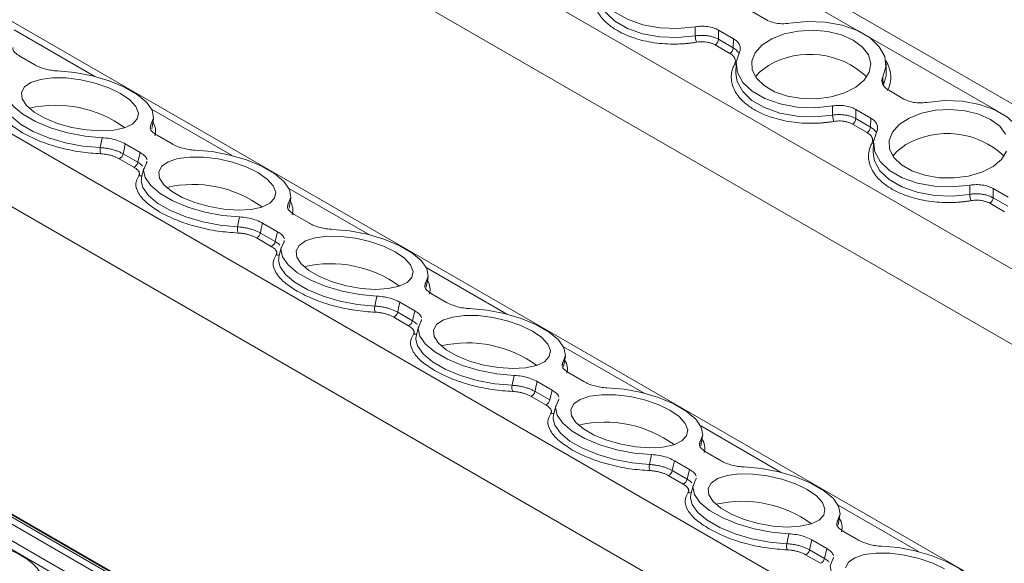
# Model space of a CAD drawing. Units: millimetres. Extents: x 2239 to 3231, y 884 to 1149.
# Drawn here: x 3124 to 3187, y 1014 to 1049 of the extents above; entities that cross this region are included whole.
import ezdxf

# ---------------------------------------------------------------- set-up
doc = ezdxf.new("R2010")
doc.units = ezdxf.units.MM

# ---------------------------------------------------------------- blocks, each defined once
blk = doc.blocks.new('4')
at = {"color": 7, "linetype": 'Continuous', "lineweight": 15}
for p, q in [((3217.183, 1026.322), (3011.399, 1145.118)), ((3192.121, 1008.937), (2989.977, 1125.632)), ((3167.622, 989.051), (2965.171, 1105.923)), ((3169.268, 990.387), (2973.825, 1103.214)), ((3171.112, 1049.207), (3172.081, 1048.647)), ((3167.497, 1047.609), (3167.5, 1048.199)), ((3169.96, 1047.423), (3168.991, 1047.982)), ((3168.985, 1047.392), (3169.939, 1046.842)), ((3169.939, 1046.842), (3169.96, 1047.423)), ((3169.727, 1046.481), (3168.773, 1047.031)), ((3124.009, 1046.309), (3124.978, 1045.75)), ((3170.134, 1045.815), (3170.115, 1045.237)), ((3179.795, 1045.237), (3179.777, 1045.815)), ((3170.115, 1045.237), (3170.122, 1045.027)), ((3179.575, 1044.965), (3179.595, 1044.388)), ((3179.951, 1044.104), (3180.92, 1043.545)), ((3176.336, 1042.507), (3176.339, 1043.097)), ((3178.798, 1042.32), (3177.83, 1042.879)), ((3132.506, 1041.623), (3132.617, 1042.259)), ((3177.824, 1042.289), (3178.777, 1041.739)), ((3178.777, 1041.739), (3178.798, 1042.32)), ((3178.565, 1041.378), (3177.612, 1041.928)), ((3129.195, 1040.411), (3129.327, 1041.052)), ((3132.848, 1041.206), (3133.817, 1040.647)), ((3131.768, 1040.098), (3130.799, 1040.657)), ((3131.618, 1039.466), (3131.768, 1040.098)), ((3178.973, 1040.712), (3178.954, 1040.135)), ((3178.954, 1040.135), (3178.961, 1039.925)), ((3131.359, 1039.15), (3130.406, 1039.7)), ((3130.664, 1040.017), (3131.618, 1039.466)), ((3132.008, 1039.09), (3131.86, 1038.461)), ((3185.175, 1037.404), (3185.178, 1037.994)), ((3187.637, 1037.218), (3186.668, 1037.777)), ((3141.345, 1036.52), (3141.456, 1037.157)), ((3186.663, 1037.187), (3187.616, 1036.637)), ((3187.404, 1036.276), (3186.451, 1036.826)), ((3138.034, 1035.309), (3138.166, 1035.95)), ((3141.687, 1036.104), (3142.656, 1035.545)), ((3140.607, 1034.996), (3139.638, 1035.555)), ((3140.198, 1034.048), (3139.245, 1034.598)), ((3139.503, 1034.914), (3140.457, 1034.364)), ((3140.457, 1034.364), (3140.607, 1034.996)), ((3140.847, 1033.988), (3140.699, 1033.358)), ((3150.183, 1031.418), (3150.295, 1032.054)), ((3146.873, 1030.206), (3147.005, 1030.847)), ((3150.526, 1031.001), (3151.494, 1030.442)), ((3149.445, 1029.893), (3148.477, 1030.452)), ((3149.037, 1028.945), (3148.084, 1029.495)), ((3148.342, 1029.811), (3149.295, 1029.261)), ((3149.295, 1029.261), (3149.445, 1029.893)), ((3149.685, 1028.885), (3149.538, 1028.256)), ((3159.022, 1026.315), (3159.134, 1026.952)), ((3155.712, 1025.103), (3155.844, 1025.744)), ((3159.364, 1025.899), (3160.333, 1025.339)), ((3158.284, 1024.791), (3157.315, 1025.35)), ((3157.876, 1023.842), (3156.923, 1024.393)), ((3157.181, 1024.709), (3158.134, 1024.159)), ((3158.134, 1024.159), (3158.284, 1024.791)), ((3158.524, 1023.783), (3158.377, 1023.153)), ((3167.861, 1021.213), (3167.972, 1021.849)), ((3164.551, 1020.001), (3164.683, 1020.642)), ((3168.203, 1020.796), (3169.172, 1020.237)), ((3167.123, 1019.688), (3166.154, 1020.247)), ((3166.715, 1018.74), (3165.762, 1019.29)), ((3166.02, 1019.606), (3166.973, 1019.056)), ((3166.973, 1019.056), (3167.123, 1019.688)), ((3167.363, 1018.68), (3167.215, 1018.051)), ((3176.7, 1016.11), (3176.811, 1016.747)), ((3173.39, 1014.898), (3173.521, 1015.539)), ((3177.042, 1015.694), (3178.011, 1015.134)), ((3175.962, 1014.585), (3174.993, 1015.145)), ((3175.554, 1013.637), (3174.6, 1014.188)), ((3174.859, 1014.504), (3175.812, 1013.953)), ((3175.812, 1013.953), (3175.962, 1014.585))]:
    blk.add_line(p, q, dxfattribs=at)
at = {"color": 8, "linetype": 'Continuous', "lineweight": 15}
for p, q in [((3207.96, 1020.998), (3001.555, 1140.153)), ((3203.908, 1018.481), (2999.434, 1136.522)), ((3186.883, 1004.685), (2980.966, 1123.558)), ((3183.514, 1001.951), (2978.378, 1120.373)), ((2973.303, 1102.861), (3168.797, 990.005)), ((3169.132, 990.277), (2973.561, 1103.177)), ((2973.73, 1103.223), (3169.235, 990.36)), ((3168.029, 989.382), (2973.092, 1101.917)), ((3178.049, 1047.899), (3169.816, 1052.652)), ((3128.841, 1045.004), (3123.658, 1047.996)), ((3186.887, 1042.796), (3178.655, 1047.549)), ((3137.68, 1039.901), (3132.497, 1042.893)), ((3132.453, 1041.889), (3132.415, 1041.67)), ((3146.519, 1034.798), (3141.336, 1037.791)), ((3141.292, 1036.787), (3141.254, 1036.567)), ((3155.358, 1029.696), (3150.174, 1032.688)), ((3150.13, 1031.684), (3150.093, 1031.465)), ((3164.197, 1024.593), (3159.013, 1027.586)), ((3158.969, 1026.582), (3158.931, 1026.362)), ((3173.035, 1019.491), (3167.852, 1022.483)), ((3167.808, 1021.479), (3167.77, 1021.26)), ((3181.874, 1014.388), (3176.691, 1017.38)), ((3176.647, 1016.377), (3176.609, 1016.157))]:
    blk.add_line(p, q, dxfattribs=at)
at = {"color": 7, "linetype": 'Continuous', "lineweight": 15, "flags": 128}
for points in [[(3167.5, 1048.199), (3166.366, 1048.086), (3165.218, 1048.131), (3164.121, 1048.332), (3163.138, 1048.677), (3162.324, 1049.146), (3161.726, 1049.714), (3161.378, 1050.347), (3161.301, 1051.01), (3161.497, 1051.665)], [(3173.571, 1048.43), (3174.705, 1048.543), (3175.854, 1048.498), (3176.95, 1048.298), (3177.934, 1047.953), (3178.748, 1047.483), (3179.345, 1046.915), (3179.693, 1046.282), (3179.771, 1045.619), (3179.575, 1044.965)], [(3168.991, 1047.982), (3168.988, 1047.652), (3168.985, 1047.392)], [(3177.667, 1047.329), (3178.256, 1046.89), (3178.638, 1046.381), (3178.788, 1045.833), (3178.698, 1045.28), (3178.372, 1044.758), (3177.832, 1044.299), (3177.111, 1043.932), (3176.254, 1043.68), (3175.316, 1043.559), (3174.355, 1043.577), (3173.432, 1043.732), (3172.605, 1044.014), (3171.925, 1044.406), (3171.436, 1044.884), (3171.167, 1045.417), (3171.137, 1045.972), (3171.347, 1046.513), (3171.783, 1047.008), (3172.419, 1047.424), (3173.214, 1047.736), (3174.119, 1047.924), (3175.076, 1047.976), (3176.025, 1047.889), (3176.907, 1047.669), (3177.667, 1047.329)], [(3176.339, 1043.097), (3175.205, 1042.983), (3174.057, 1043.028), (3172.96, 1043.229), (3171.977, 1043.574), (3171.163, 1044.044), (3170.565, 1044.611), (3170.217, 1045.245), (3170.139, 1045.908), (3170.336, 1046.562)], [(3126.45, 1045.355), (3127.561, 1045.256), (3128.691, 1045.041), (3129.775, 1044.721), (3130.752, 1044.314), (3131.565, 1043.845), (3132.17, 1043.338), (3132.53, 1042.824), (3132.626, 1042.332), (3132.453, 1041.889)], [(3171.372, 1044.974), (3171.624, 1045.268), (3172.219, 1045.71)], [(3179.595, 1044.388), (3179.79, 1045.044), (3179.795, 1045.237)], [(3130.508, 1043.905), (3131.1, 1043.494), (3131.49, 1043.064), (3131.654, 1042.643), (3131.581, 1042.258), (3131.277, 1041.932), (3130.759, 1041.685), (3130.061, 1041.534), (3129.227, 1041.488), (3128.308, 1041.55), (3127.363, 1041.716), (3126.451, 1041.975), (3125.63, 1042.311), (3124.95, 1042.704), (3124.455, 1043.127), (3124.175, 1043.556), (3124.129, 1043.963), (3124.32, 1044.321), (3124.734, 1044.61), (3125.347, 1044.81), (3126.119, 1044.909), (3127.002, 1044.901), (3127.942, 1044.787), (3128.877, 1044.573), (3129.751, 1044.272), (3130.508, 1043.905)], [(3129.327, 1041.052), (3128.216, 1041.151), (3127.086, 1041.366), (3126.002, 1041.686), (3125.025, 1042.093), (3124.211, 1042.562), (3123.607, 1043.069), (3123.247, 1043.583), (3123.15, 1044.075), (3123.324, 1044.518)], [(3182.41, 1043.328), (3183.544, 1043.441), (3184.692, 1043.396), (3185.789, 1043.195), (3186.773, 1042.85), (3187.586, 1042.38), (3188.184, 1041.813), (3188.532, 1041.179), (3188.61, 1040.517), (3188.414, 1039.862)], [(3177.83, 1042.879), (3177.827, 1042.549), (3177.824, 1042.289)], [(3186.506, 1042.226), (3187.095, 1041.788), (3187.477, 1041.278)], [(3187.537, 1040.178), (3187.211, 1039.656), (3186.671, 1039.197), (3185.95, 1038.83), (3185.093, 1038.578), (3184.155, 1038.457), (3183.194, 1038.474), (3182.271, 1038.629), (3181.444, 1038.912), (3180.764, 1039.304), (3180.275, 1039.782), (3180.006, 1040.314), (3179.976, 1040.869), (3180.186, 1041.411), (3180.622, 1041.905), (3181.258, 1042.321), (3182.053, 1042.633), (3182.957, 1042.821), (3183.914, 1042.874), (3184.864, 1042.787), (3185.746, 1042.566), (3186.506, 1042.226)], [(3185.178, 1037.994), (3184.044, 1037.881), (3182.896, 1037.926), (3181.799, 1038.126), (3180.815, 1038.472), (3180.002, 1038.941), (3179.404, 1039.509), (3179.056, 1040.142), (3178.978, 1040.805), (3179.175, 1041.46)], [(3130.799, 1040.657), (3130.724, 1040.299), (3130.664, 1040.017)], [(3135.288, 1040.252), (3136.4, 1040.154), (3137.53, 1039.938), (3138.614, 1039.618), (3139.591, 1039.212), (3140.404, 1038.742), (3141.009, 1038.236), (3141.369, 1037.722), (3141.465, 1037.23), (3141.292, 1036.787)], [(3180.211, 1039.872), (3180.463, 1040.165), (3181.058, 1040.607)], [(3139.347, 1038.803), (3139.939, 1038.391), (3140.329, 1037.962), (3140.493, 1037.541), (3140.42, 1037.155), (3140.116, 1036.829), (3139.598, 1036.583), (3138.9, 1036.432), (3138.066, 1036.386), (3137.147, 1036.448), (3136.202, 1036.613), (3135.29, 1036.872), (3134.468, 1037.209), (3133.789, 1037.601), (3133.294, 1038.025), (3133.014, 1038.454), (3132.968, 1038.86), (3133.158, 1039.219), (3133.573, 1039.507), (3134.185, 1039.707), (3134.958, 1039.807), (3135.841, 1039.799), (3136.78, 1039.684), (3137.716, 1039.47), (3138.59, 1039.17), (3139.347, 1038.803)], [(3138.166, 1035.95), (3137.055, 1036.048), (3135.925, 1036.264), (3134.841, 1036.584), (3133.864, 1036.99), (3133.05, 1037.46), (3132.446, 1037.966), (3132.085, 1038.48), (3131.989, 1038.972), (3132.163, 1039.415)], [(3131.86, 1038.461), (3131.841, 1038.34), (3131.839, 1038.254)], [(3186.668, 1037.777), (3186.665, 1037.446), (3186.663, 1037.187)], [(3139.638, 1035.555), (3139.562, 1035.196), (3139.503, 1034.914)], [(3144.127, 1035.15), (3145.238, 1035.051), (3146.368, 1034.836), (3147.453, 1034.516), (3148.429, 1034.109), (3149.243, 1033.64), (3149.847, 1033.133), (3150.208, 1032.619), (3150.304, 1032.127), (3150.13, 1031.684)], [(3148.185, 1033.7), (3148.777, 1033.289), (3149.168, 1032.859), (3149.332, 1032.438), (3149.259, 1032.053), (3148.954, 1031.726), (3148.437, 1031.48), (3147.739, 1031.329), (3146.904, 1031.283), (3145.986, 1031.345), (3145.041, 1031.511), (3144.129, 1031.77), (3143.307, 1032.106), (3142.628, 1032.499), (3142.132, 1032.922), (3141.853, 1033.351), (3141.807, 1033.757), (3141.997, 1034.116), (3142.412, 1034.405), (3143.024, 1034.605), (3143.797, 1034.704), (3144.68, 1034.696), (3145.619, 1034.582), (3146.555, 1034.367), (3147.429, 1034.067), (3148.185, 1033.7)], [(3147.005, 1030.847), (3145.894, 1030.946), (3144.764, 1031.161), (3143.68, 1031.481), (3142.703, 1031.888), (3141.889, 1032.357), (3141.285, 1032.864), (3140.924, 1033.378), (3140.828, 1033.87), (3141.002, 1034.313)], [(3140.699, 1033.358), (3140.68, 1033.238), (3140.678, 1033.152)], [(3148.477, 1030.452), (3148.401, 1030.093), (3148.342, 1029.811)], [(3152.966, 1030.047), (3154.077, 1029.949), (3155.207, 1029.733), (3156.291, 1029.413), (3157.268, 1029.007), (3158.082, 1028.537), (3158.686, 1028.031), (3159.047, 1027.517), (3159.143, 1027.024), (3158.969, 1026.582)], [(3157.024, 1028.598), (3157.616, 1028.186), (3158.007, 1027.757), (3158.171, 1027.336), (3158.098, 1026.95), (3157.793, 1026.624), (3157.276, 1026.378), (3156.578, 1026.227), (3155.743, 1026.181), (3154.825, 1026.243), (3153.88, 1026.408), (3152.968, 1026.667), (3152.146, 1027.004), (3151.466, 1027.396), (3150.971, 1027.82), (3150.692, 1028.248), (3150.646, 1028.655), (3150.836, 1029.014), (3151.25, 1029.302), (3151.863, 1029.502), (3152.635, 1029.602), (3153.519, 1029.594), (3154.458, 1029.479), (3155.394, 1029.265), (3156.268, 1028.965), (3157.024, 1028.598)], [(3155.844, 1025.744), (3154.733, 1025.843), (3153.603, 1026.058), (3152.518, 1026.379), (3151.542, 1026.785), (3150.728, 1027.255), (3150.124, 1027.761), (3149.763, 1028.275), (3149.667, 1028.767), (3149.841, 1029.21)], [(3149.538, 1028.256), (3149.519, 1028.135), (3149.516, 1028.049)], [(3157.315, 1025.35), (3157.24, 1024.991), (3157.181, 1024.709)], [(3161.805, 1024.945), (3162.916, 1024.846), (3164.046, 1024.631), (3165.13, 1024.311), (3166.107, 1023.904), (3166.921, 1023.434), (3167.525, 1022.928), (3167.886, 1022.414), (3167.982, 1021.922), (3167.808, 1021.479)], [(3165.863, 1023.495), (3166.455, 1023.084), (3166.845, 1022.654), (3167.009, 1022.233), (3166.937, 1021.848), (3166.632, 1021.521), (3166.115, 1021.275), (3165.417, 1021.124), (3164.582, 1021.078), (3163.664, 1021.14), (3162.719, 1021.306), (3161.807, 1021.565), (3160.985, 1021.901), (3160.305, 1022.293), (3159.81, 1022.717), (3159.531, 1023.146), (3159.485, 1023.552), (3159.675, 1023.911), (3160.089, 1024.2), (3160.702, 1024.4), (3161.474, 1024.499), (3162.358, 1024.491), (3163.297, 1024.376), (3164.233, 1024.162), (3165.106, 1023.862), (3165.863, 1023.495)], [(3164.683, 1020.642), (3163.571, 1020.74), (3162.441, 1020.956), (3161.357, 1021.276), (3160.38, 1021.683), (3159.567, 1022.152), (3158.962, 1022.659), (3158.602, 1023.172), (3158.506, 1023.665), (3158.679, 1024.108)], [(3158.377, 1023.153), (3158.358, 1023.032), (3158.355, 1022.947)], [(3166.154, 1020.247), (3166.079, 1019.888), (3166.02, 1019.606)], [(3170.644, 1019.842), (3171.755, 1019.744), (3172.885, 1019.528), (3173.969, 1019.208), (3174.946, 1018.802), (3175.76, 1018.332), (3176.364, 1017.826), (3176.724, 1017.312), (3176.821, 1016.819), (3176.647, 1016.377)], [(3174.702, 1018.392), (3175.294, 1017.981), (3175.684, 1017.552), (3175.848, 1017.131), (3175.776, 1016.745), (3175.471, 1016.419), (3174.953, 1016.173), (3174.255, 1016.022), (3173.421, 1015.976), (3172.502, 1016.037), (3171.557, 1016.203), (3170.645, 1016.462), (3169.824, 1016.799), (3169.144, 1017.191), (3168.649, 1017.615), (3168.37, 1018.043), (3168.324, 1018.45), (3168.514, 1018.809), (3168.928, 1019.097), (3169.541, 1019.297), (3170.313, 1019.396), (3171.197, 1019.388), (3172.136, 1019.274), (3173.072, 1019.06), (3173.945, 1018.76), (3174.702, 1018.392)], [(3173.521, 1015.539), (3172.41, 1015.638), (3171.28, 1015.853), (3170.196, 1016.173), (3169.219, 1016.58), (3168.406, 1017.05), (3167.801, 1017.556), (3167.441, 1018.07), (3167.345, 1018.562), (3167.518, 1019.005)], [(3167.215, 1018.051), (3167.197, 1017.93), (3167.194, 1017.844)], [(3174.993, 1015.145), (3174.918, 1014.786), (3174.859, 1014.504)], [(3124.054, 1014.172), (3124.482, 1013.9), (3124.843, 1013.617), (3125.129, 1013.328), (3125.337, 1013.038), (3125.462, 1012.753), (3125.502, 1012.477), (3125.456, 1012.217), (3125.325, 1011.975)], [(3179.483, 1014.74), (3180.551, 1014.647), (3181.639, 1014.446), (3182.69, 1014.147), (3183.647, 1013.765), (3184.46, 1013.322), (3185.086, 1012.839), (3185.493, 1012.344), (3185.659, 1011.861), (3185.575, 1011.417), (3185.245, 1011.035), (3184.687, 1010.734), (3183.93, 1010.531), (3183.015, 1010.437), (3181.989, 1010.457), (3180.907, 1010.588), (3179.826, 1010.826), (3178.803, 1011.156), (3177.891, 1011.562), (3177.139, 1012.022), (3176.587, 1012.512), (3176.263, 1013.006), (3176.185, 1013.477), (3176.357, 1013.902)], [(3177.162, 1013.347), (3177.353, 1013.706), (3177.767, 1013.994), (3178.38, 1014.195), (3179.152, 1014.294), (3180.035, 1014.286), (3180.975, 1014.171), (3181.91, 1013.957), (3182.784, 1013.657), (3183.541, 1013.29)]]:
    blk.add_lwpolyline(points, dxfattribs=at)
at = {"color": 8, "linetype": 'Continuous', "lineweight": 15, "flags": 128}
for points in [[(3161.283, 1050.13), (3161.361, 1049.765), (3161.71, 1049.13), (3162.31, 1048.561), (3163.126, 1048.091), (3164.111, 1047.744), (3165.21, 1047.543), (3166.361, 1047.497), (3167.497, 1047.609)], [(3170.133, 1045.792), (3170.083, 1045.789), (3170.028, 1045.793)], [(3170.122, 1045.027), (3170.2, 1044.662), (3170.549, 1044.028), (3171.149, 1043.459), (3171.964, 1042.988), (3172.95, 1042.642), (3174.049, 1042.44), (3175.199, 1042.394), (3176.336, 1042.507)], [(3123, 1043.378), (3123.1, 1042.949), (3123.462, 1042.434), (3124.068, 1041.927), (3124.884, 1041.456), (3125.863, 1041.048), (3126.949, 1040.727), (3128.081, 1040.511), (3129.195, 1040.411)], [(3178.972, 1040.69), (3178.922, 1040.686), (3178.867, 1040.691)], [(3178.961, 1039.925), (3179.039, 1039.56), (3179.388, 1038.925), (3179.988, 1038.356), (3180.803, 1037.885), (3181.788, 1037.539), (3182.888, 1037.338), (3184.038, 1037.292), (3185.175, 1037.404)], [(3131.839, 1038.254), (3131.939, 1037.846), (3132.301, 1037.331), (3132.907, 1036.824), (3133.723, 1036.353), (3134.701, 1035.946), (3135.788, 1035.625), (3136.92, 1035.408), (3138.034, 1035.309)], [(3140.678, 1033.152), (3140.778, 1032.744), (3141.14, 1032.229), (3141.746, 1031.721), (3142.561, 1031.251), (3143.54, 1030.843), (3144.627, 1030.522), (3145.759, 1030.306), (3146.873, 1030.206)], [(3149.516, 1028.049), (3149.617, 1027.641), (3149.979, 1027.126), (3150.585, 1026.619), (3151.4, 1026.148), (3152.379, 1025.741), (3153.465, 1025.419), (3154.598, 1025.203), (3155.712, 1025.103)], [(3158.355, 1022.947), (3158.455, 1022.539), (3158.818, 1022.024), (3159.424, 1021.516), (3160.239, 1021.045), (3161.218, 1020.638), (3162.304, 1020.317), (3163.437, 1020.1), (3164.551, 1020.001)], [(3167.194, 1017.844), (3167.294, 1017.436), (3167.656, 1016.921), (3168.262, 1016.414), (3169.078, 1015.943), (3170.057, 1015.535), (3171.143, 1015.214), (3172.275, 1014.998), (3173.39, 1014.898)]]:
    blk.add_lwpolyline(points, dxfattribs=at)
at = {"color": 7, "linetype": 'Continuous', "lineweight": 15}
for centre, radius, start, end in [((3168.54, 1047.619), 1.043, 180.50679, 203.37835), ((3168.524, 1047.42), 0.463, 302.67246, 356.46204), ((3169.477, 1046.87), 0.463, 302.67246, 356.46204), ((3174.883, 1041.082), 5.34, 46.79834, 119.92263), ((3126.333, 1035.602), 7.542, 53.85842, 103.01217), ((3177.379, 1042.516), 1.043, 180.50637, 203.37869), ((3177.362, 1042.318), 0.463, 302.67246, 356.46204), ((3178.316, 1041.768), 0.463, 302.67246, 356.46204), ((3183.721, 1035.979), 5.34, 46.79834, 119.92263), ((3129.802, 1040.267), 0.624, 166.59916, 203.67804), ((3130.242, 1040.098), 0.43, 292.43372, 349.06699), ((3131.195, 1039.548), 0.43, 292.43372, 349.06699), ((3135.172, 1030.5), 7.542, 53.85842, 103.01215), ((3186.218, 1037.414), 1.043, 180.50632, 203.37874), ((3186.201, 1037.215), 0.463, 302.67246, 356.46204), ((3139.081, 1034.996), 0.43, 292.43372, 349.06699), ((3140.034, 1034.445), 0.43, 292.43372, 349.06699), ((3144.011, 1025.397), 7.542, 53.85844, 103.01215), ((3147.48, 1030.061), 0.624, 166.60042, 203.67678), ((3147.92, 1029.893), 0.43, 292.43372, 349.06699), ((3148.873, 1029.343), 0.43, 292.43372, 349.06699), ((3152.849, 1020.294), 7.542, 53.85843, 103.01215), ((3156.319, 1024.959), 0.624, 166.59994, 203.67717), ((3156.758, 1024.79), 0.43, 292.43372, 349.06699), ((3157.712, 1024.24), 0.43, 292.43372, 349.06699), ((3161.688, 1015.192), 7.542, 53.85843, 103.01215), ((3165.157, 1019.856), 0.624, 166.59988, 203.67723), ((3165.597, 1019.688), 0.43, 292.43372, 349.06699), ((3166.551, 1019.138), 0.43, 292.43372, 349.06699), ((3170.527, 1010.089), 7.542, 53.85843, 103.01215), ((3118.988, 1004.739), 10.707, 61.76112, 88.21524), ((3173.996, 1014.754), 0.624, 166.59977, 203.67708), ((3174.436, 1014.585), 0.43, 292.43372, 349.06699), ((3175.389, 1014.035), 0.43, 292.43372, 349.06699)]:
    blk.add_arc(centre, radius, start, end, dxfattribs=at)
at = {"color": 8, "linetype": 'Continuous', "lineweight": 15}
for centre, radius, start, end in [((3178.237, 1044.949), 1.851, 332.70298, 34.67487), ((3131.714, 1041.468), 1.042, 344.14724, 33.79136), ((3131.759, 1038.875), 0.284, 252.92533, 299.64456), ((3140.553, 1036.365), 1.042, 344.14733, 33.79143), ((3140.598, 1033.773), 0.283, 252.92183, 299.64898), ((3149.392, 1031.263), 1.042, 344.14744, 33.79148), ((3149.437, 1028.67), 0.283, 252.92387, 299.64671), ((3158.23, 1026.16), 1.042, 344.14741, 33.79146), ((3158.276, 1023.568), 0.283, 252.92367, 299.6469), ((3167.069, 1021.057), 1.042, 344.14741, 33.79146), ((3167.115, 1018.465), 0.283, 252.92278, 299.6478), ((3175.908, 1015.955), 1.042, 344.14744, 33.79148)]:
    blk.add_arc(centre, radius, start, end, dxfattribs=at)
at = {"color": 7, "linetype": 'Continuous', "lineweight": 15}
for points, knots in [([(3162.481, 1047.951), (3162.429, 1047.982), (3162.323, 1048.045), (3162.175, 1048.143), (3162.033, 1048.245), (3161.9, 1048.35), (3161.775, 1048.458), (3161.576, 1048.648), (3161.336, 1048.932), (3161.118, 1049.318), (3160.991, 1049.719), (3160.965, 1050.077), (3161.002, 1050.385), (3161.071, 1050.644), (3161.15, 1050.812), (3161.189, 1050.896)], [0, 0, 0, 0, 0.041075, 0.081981, 0.122799, 0.163605, 0.204481, 0.245506, 0.372673, 0.500029, 0.627194, 0.754552, 0.836348, 0.917952, 1, 1, 1, 1]), ([(3173.571, 1048.43), (3173.405, 1048.411), (3173.072, 1048.374), (3172.569, 1048.443), (3172.248, 1048.554), (3172.104, 1048.634), (3172.081, 1048.647)], [0, 0, 0, 0, 0.3133599, 0.6267087, 0.9399998, 1, 1, 1, 1]), ([(3167.583, 1047.205), (3167.51, 1047.193), (3167.365, 1047.169), (3167.144, 1047.141), (3166.922, 1047.117), (3166.699, 1047.1), (3166.474, 1047.088), (3166.089, 1047.077), (3165.544, 1047.091), (3164.851, 1047.164), (3164.18, 1047.29), (3163.622, 1047.447), (3163.17, 1047.613), (3162.809, 1047.771), (3162.591, 1047.891), (3162.481, 1047.951)], [0, 0, 0, 0, 0.0410746, 0.0819811, 0.1227981, 0.1636049, 0.2044809, 0.245505, 0.3726728, 0.5000282, 0.6271935, 0.7545514, 0.8363475, 0.9179518, 1, 1, 1, 1]), ([(3167.5, 1048.199), (3167.63, 1048.222), (3167.762, 1048.234), (3168.031, 1048.237), (3168.167, 1048.228), (3168.426, 1048.19), (3168.554, 1048.161), (3168.787, 1048.085), (3168.895, 1048.037), (3168.991, 1047.982)], [0, 0, 0, 0, 0.25, 0.25, 0.5, 0.5, 0.75, 0.75, 1, 1, 1, 1]), ([(3168.985, 1047.392), (3168.957, 1047.408), (3168.899, 1047.439), (3168.802, 1047.482), (3168.7, 1047.521), (3168.59, 1047.556), (3168.475, 1047.585), (3168.355, 1047.609), (3168.232, 1047.627), (3168.107, 1047.639), (3167.981, 1047.645), (3167.856, 1047.645), (3167.733, 1047.639), (3167.613, 1047.627), (3167.536, 1047.615), (3167.497, 1047.609)], [0, 0, 0, 0, 0.074053, 0.1495, 0.226126, 0.303695, 0.381952, 0.460627, 0.539441, 0.618112, 0.696362, 0.773921, 0.850535, 0.925965, 1, 1, 1, 1]), ([(3168.773, 1047.031), (3168.747, 1047.045), (3168.695, 1047.074), (3168.609, 1047.112), (3168.519, 1047.144), (3168.424, 1047.172), (3168.324, 1047.195), (3168.187, 1047.219), (3168.009, 1047.236), (3167.793, 1047.235), (3167.653, 1047.215), (3167.583, 1047.205)], [0, 0, 0, 0, 0.084597, 0.167787, 0.250227, 0.332596, 0.415573, 0.499823, 0.666643, 0.831538, 1, 1, 1, 1]), ([(3169.96, 1047.423), (3170.056, 1047.367), (3170.137, 1047.306), (3170.269, 1047.171), (3170.32, 1047.098), (3170.386, 1046.948), (3170.401, 1046.869), (3170.395, 1046.715), (3170.375, 1046.637), (3170.336, 1046.562)], [0, 0, 0, 0, 0.25, 0.25, 0.5, 0.5, 0.75, 0.75, 1, 1, 1, 1]), ([(3124.009, 1046.309), (3123.903, 1046.38), (3123.69, 1046.524), (3123.552, 1046.721), (3123.574, 1046.823), (3123.582, 1046.858)], [0, 0, 0, 0, 0.396879, 0.793745, 1, 1, 1, 1]), ([(3170.028, 1045.793), (3170.038, 1045.814), (3170.056, 1045.854), (3170.073, 1045.915), (3170.08, 1045.977), (3170.077, 1046.038), (3170.065, 1046.1), (3170.036, 1046.181), (3169.977, 1046.279), (3169.871, 1046.388), (3169.775, 1046.45), (3169.727, 1046.481)], [0, 0, 0, 0, 0.084547, 0.167702, 0.250128, 0.332506, 0.415518, 0.499831, 0.666907, 0.831797, 1, 1, 1, 1]), ([(3126.45, 1045.355), (3126.322, 1045.359), (3126.193, 1045.372), (3125.929, 1045.412), (3125.795, 1045.44), (3125.539, 1045.509), (3125.413, 1045.55), (3125.181, 1045.643), (3125.074, 1045.694), (3124.978, 1045.75)], [0, 0, 0, 0, 0.25, 0.25, 0.5, 0.5, 0.75, 0.75, 1, 1, 1, 1]), ([(3171.32, 1042.848), (3171.267, 1042.88), (3171.162, 1042.942), (3171.013, 1043.04), (3170.872, 1043.142), (3170.739, 1043.247), (3170.614, 1043.356), (3170.415, 1043.546), (3170.175, 1043.829), (3169.957, 1044.216), (3169.83, 1044.616), (3169.804, 1044.974), (3169.841, 1045.283), (3169.91, 1045.541), (3169.989, 1045.709), (3170.028, 1045.793)], [0, 0, 0, 0, 0.041075, 0.081981, 0.122799, 0.163605, 0.204481, 0.245506, 0.372673, 0.500029, 0.627194, 0.754552, 0.836348, 0.917952, 1, 1, 1, 1]), ([(3179.951, 1044.104), (3179.843, 1044.18), (3179.628, 1044.331), (3179.494, 1044.619), (3179.513, 1044.835), (3179.566, 1044.947), (3179.575, 1044.965)], [0, 0, 0, 0, 0.313361, 0.62671, 0.94, 1, 1, 1, 1]), ([(3124.194, 1041.369), (3123.898, 1041.56), (3123.295, 1041.948), (3122.775, 1042.578), (3122.574, 1043.191), (3122.75, 1043.537), (3122.837, 1043.707)], [0, 0, 0, 0, 0.245434, 0.5, 0.754567, 1, 1, 1, 1]), ([(3182.41, 1043.328), (3182.244, 1043.309), (3181.911, 1043.271), (3181.408, 1043.34), (3181.087, 1043.452), (3180.943, 1043.532), (3180.92, 1043.545)], [0, 0, 0, 0, 0.31336, 0.626709, 0.94, 1, 1, 1, 1]), ([(3176.422, 1042.102), (3176.349, 1042.091), (3176.204, 1042.067), (3175.983, 1042.038), (3175.761, 1042.015), (3175.538, 1041.997), (3175.313, 1041.985), (3174.928, 1041.975), (3174.383, 1041.988), (3173.69, 1042.061), (3173.019, 1042.187), (3172.461, 1042.345), (3172.009, 1042.51), (3171.648, 1042.668), (3171.43, 1042.788), (3171.32, 1042.848)], [0, 0, 0, 0, 0.0410746, 0.0819811, 0.1227981, 0.1636049, 0.2044809, 0.245505, 0.3726728, 0.5000282, 0.6271935, 0.7545514, 0.8363475, 0.9179518, 1, 1, 1, 1]), ([(3176.339, 1043.097), (3176.469, 1043.119), (3176.601, 1043.131), (3176.87, 1043.135), (3177.006, 1043.126), (3177.265, 1043.088), (3177.393, 1043.058), (3177.626, 1042.982), (3177.734, 1042.935), (3177.83, 1042.879)], [0, 0, 0, 0, 0.25, 0.25, 0.5, 0.5, 0.75, 0.75, 1, 1, 1, 1]), ([(3177.824, 1042.289), (3177.795, 1042.305), (3177.737, 1042.337), (3177.641, 1042.38), (3177.538, 1042.419), (3177.429, 1042.453), (3177.313, 1042.482), (3177.194, 1042.506), (3177.071, 1042.524), (3176.946, 1042.536), (3176.82, 1042.542), (3176.695, 1042.542), (3176.572, 1042.536), (3176.452, 1042.525), (3176.375, 1042.513), (3176.336, 1042.507)], [0, 0, 0, 0, 0.074053, 0.1494997, 0.226126, 0.3036954, 0.3819523, 0.4606269, 0.5394406, 0.6181118, 0.6963619, 0.7739213, 0.8505347, 0.9259654, 1, 1, 1, 1]), ([(3177.612, 1041.928), (3177.586, 1041.943), (3177.533, 1041.971), (3177.448, 1042.009), (3177.358, 1042.042), (3177.263, 1042.07), (3177.163, 1042.093), (3177.025, 1042.117), (3176.848, 1042.133), (3176.632, 1042.132), (3176.492, 1042.112), (3176.422, 1042.102)], [0, 0, 0, 0, 0.084597, 0.167787, 0.250227, 0.332596, 0.415573, 0.499823, 0.666643, 0.831538, 1, 1, 1, 1]), ([(3178.798, 1042.32), (3178.894, 1042.265), (3178.975, 1042.203), (3179.108, 1042.068), (3179.159, 1041.995), (3179.225, 1041.845), (3179.24, 1041.767), (3179.234, 1041.612), (3179.213, 1041.535), (3179.175, 1041.46)], [0, 0, 0, 0, 0.25, 0.25, 0.5, 0.5, 0.75, 0.75, 1, 1, 1, 1]), ([(3129.231, 1040.016), (3128.797, 1040.047), (3127.912, 1040.109), (3126.537, 1040.406), (3125.237, 1040.827), (3124.538, 1041.19), (3124.194, 1041.369)], [0, 0, 0, 0, 0.245433, 0.5, 0.754566, 1, 1, 1, 1]), ([(3132.848, 1041.206), (3132.742, 1041.278), (3132.529, 1041.421), (3132.391, 1041.619), (3132.413, 1041.721), (3132.42, 1041.756)], [0, 0, 0, 0, 0.39688, 0.793743, 1, 1, 1, 1]), ([(3178.867, 1040.691), (3178.876, 1040.711), (3178.895, 1040.751), (3178.911, 1040.813), (3178.919, 1040.874), (3178.916, 1040.936), (3178.904, 1040.997), (3178.874, 1041.079), (3178.816, 1041.176), (3178.71, 1041.286), (3178.614, 1041.347), (3178.565, 1041.378)], [0, 0, 0, 0, 0.084547, 0.167702, 0.250128, 0.332506, 0.415518, 0.499831, 0.666907, 0.831797, 1, 1, 1, 1]), ([(3129.327, 1041.052), (3129.49, 1041.039), (3129.816, 1041.013), (3130.313, 1040.883), (3130.632, 1040.751), (3130.776, 1040.67), (3130.799, 1040.657)], [0, 0, 0, 0, 0.313358, 0.626707, 0.939999, 1, 1, 1, 1]), ([(3130.664, 1040.017), (3130.636, 1040.032), (3130.578, 1040.065), (3130.482, 1040.111), (3130.379, 1040.155), (3130.271, 1040.198), (3130.156, 1040.237), (3130.038, 1040.274), (3129.916, 1040.306), (3129.793, 1040.335), (3129.669, 1040.359), (3129.547, 1040.379), (3129.426, 1040.394), (3129.309, 1040.405), (3129.233, 1040.409), (3129.195, 1040.411)], [0, 0, 0, 0, 0.0740532, 0.1495, 0.2261264, 0.3036959, 0.3819528, 0.4606275, 0.5394412, 0.6181123, 0.6963624, 0.7739217, 0.8505349, 0.9259656, 1, 1, 1, 1]), ([(3131.768, 1040.098), (3131.878, 1040.026), (3132.098, 1039.882), (3132.17, 1039.731), (3132.206, 1039.656)], [0, 0, 0, 0, 0.500013, 1, 1, 1, 1]), ([(3135.288, 1040.252), (3135.161, 1040.257), (3135.032, 1040.269), (3134.767, 1040.31), (3134.634, 1040.338), (3134.378, 1040.406), (3134.251, 1040.448), (3134.02, 1040.54), (3133.913, 1040.592), (3133.817, 1040.647)], [0, 0, 0, 0, 0.25, 0.25, 0.5, 0.5, 0.75, 0.75, 1, 1, 1, 1]), ([(3180.159, 1037.746), (3180.106, 1037.777), (3180.001, 1037.839), (3179.852, 1037.938), (3179.711, 1038.039), (3179.578, 1038.145), (3179.453, 1038.253), (3179.254, 1038.443), (3179.014, 1038.726), (3178.795, 1039.113), (3178.669, 1039.514), (3178.642, 1039.872), (3178.68, 1040.18), (3178.749, 1040.439), (3178.827, 1040.607), (3178.867, 1040.691)], [0, 0, 0, 0, 0.041075, 0.081981, 0.122799, 0.163605, 0.204481, 0.245506, 0.372673, 0.500029, 0.627194, 0.754552, 0.836348, 0.917952, 1, 1, 1, 1]), ([(3130.406, 1039.7), (3130.38, 1039.715), (3130.328, 1039.744), (3130.242, 1039.785), (3130.153, 1039.823), (3130.058, 1039.858), (3129.96, 1039.891), (3129.824, 1039.93), (3129.649, 1039.971), (3129.436, 1040.004), (3129.3, 1040.012), (3129.231, 1040.016)], [0, 0, 0, 0, 0.084547, 0.167702, 0.250128, 0.332506, 0.415518, 0.499831, 0.666907, 0.831797, 1, 1, 1, 1]), ([(3132.194, 1039.54), (3132.196, 1039.509), (3132.199, 1039.464), (3132.171, 1039.427), (3132.163, 1039.415)], [0, 0, 0, 0, 0.695718, 1, 1, 1, 1]), ([(3131.676, 1038.604), (3131.685, 1038.618), (3131.702, 1038.644), (3131.716, 1038.686), (3131.722, 1038.729), (3131.717, 1038.774), (3131.703, 1038.82), (3131.672, 1038.884), (3131.611, 1038.964), (3131.505, 1039.06), (3131.408, 1039.12), (3131.359, 1039.15)], [0, 0, 0, 0, 0.084547, 0.167702, 0.250128, 0.332506, 0.415518, 0.499831, 0.666907, 0.831797, 1, 1, 1, 1]), ([(3133.033, 1036.266), (3132.737, 1036.457), (3132.133, 1036.846), (3131.613, 1037.476), (3131.413, 1038.088), (3131.589, 1038.434), (3131.676, 1038.604)], [0, 0, 0, 0, 0.245434, 0.5, 0.754567, 1, 1, 1, 1]), ([(3185.261, 1037), (3185.188, 1036.988), (3185.043, 1036.964), (3184.822, 1036.936), (3184.6, 1036.912), (3184.377, 1036.895), (3184.152, 1036.883), (3183.767, 1036.872), (3183.222, 1036.885), (3182.528, 1036.958), (3181.858, 1037.085), (3181.3, 1037.242), (3180.848, 1037.408), (3180.487, 1037.566), (3180.268, 1037.686), (3180.159, 1037.746)], [0, 0, 0, 0, 0.041075, 0.081981, 0.122798, 0.163605, 0.204481, 0.245505, 0.372673, 0.500028, 0.627194, 0.754551, 0.836348, 0.917952, 1, 1, 1, 1]), ([(3185.178, 1037.994), (3185.308, 1038.017), (3185.44, 1038.028), (3185.709, 1038.032), (3185.844, 1038.023), (3186.104, 1037.985), (3186.231, 1037.956), (3186.464, 1037.88), (3186.572, 1037.832), (3186.668, 1037.777)], [0, 0, 0, 0, 0.25, 0.25, 0.5, 0.5, 0.75, 0.75, 1, 1, 1, 1]), ([(3186.663, 1037.187), (3186.634, 1037.203), (3186.576, 1037.234), (3186.48, 1037.277), (3186.377, 1037.316), (3186.268, 1037.351), (3186.152, 1037.38), (3186.033, 1037.404), (3185.909, 1037.422), (3185.784, 1037.434), (3185.659, 1037.44), (3185.534, 1037.44), (3185.411, 1037.434), (3185.291, 1037.422), (3185.213, 1037.41), (3185.175, 1037.404)], [0, 0, 0, 0, 0.074053, 0.1495, 0.226126, 0.303695, 0.381952, 0.460627, 0.539441, 0.618112, 0.696362, 0.773921, 0.850535, 0.925965, 1, 1, 1, 1]), ([(3186.451, 1036.826), (3186.425, 1036.84), (3186.372, 1036.869), (3186.286, 1036.906), (3186.196, 1036.939), (3186.101, 1036.967), (3186.002, 1036.99), (3185.864, 1037.014), (3185.687, 1037.031), (3185.471, 1037.029), (3185.331, 1037.01), (3185.261, 1037)], [0, 0, 0, 0, 0.084597, 0.167787, 0.250227, 0.332596, 0.415573, 0.499823, 0.666643, 0.831538, 1, 1, 1, 1]), ([(3141.687, 1036.104), (3141.58, 1036.175), (3141.368, 1036.319), (3141.229, 1036.516), (3141.252, 1036.618), (3141.259, 1036.653)], [0, 0, 0, 0, 0.3968781, 0.7937443, 1, 1, 1, 1]), ([(3138.07, 1034.913), (3137.636, 1034.944), (3136.751, 1035.006), (3135.376, 1035.304), (3134.076, 1035.725), (3133.376, 1036.088), (3133.033, 1036.266)], [0, 0, 0, 0, 0.245433, 0.5000002, 0.7545663, 1, 1, 1, 1]), ([(3138.166, 1035.95), (3138.329, 1035.937), (3138.655, 1035.911), (3139.152, 1035.781), (3139.47, 1035.649), (3139.615, 1035.568), (3139.638, 1035.555)], [0, 0, 0, 0, 0.313359, 0.626708, 0.94, 1, 1, 1, 1]), ([(3138.034, 1035.309), (3138.022, 1035.245), (3138.016, 1035.16), (3138.03, 1035.006), (3138.049, 1034.945), (3138.07, 1034.913)], [0, 0, 0, 0, 0.5, 0.5, 1, 1, 1, 1]), ([(3139.503, 1034.914), (3139.475, 1034.93), (3139.416, 1034.962), (3139.321, 1035.008), (3139.218, 1035.053), (3139.109, 1035.095), (3138.995, 1035.135), (3138.877, 1035.171), (3138.755, 1035.204), (3138.632, 1035.232), (3138.508, 1035.257), (3138.386, 1035.277), (3138.265, 1035.292), (3138.147, 1035.303), (3138.072, 1035.307), (3138.034, 1035.309)], [0, 0, 0, 0, 0.0740507, 0.1494953, 0.2261199, 0.303688, 0.381944, 0.4606182, 0.5394319, 0.6181035, 0.6963545, 0.7739152, 0.8505302, 0.9259631, 1, 1, 1, 1]), ([(3144.127, 1035.15), (3144, 1035.154), (3143.87, 1035.167), (3143.606, 1035.207), (3143.473, 1035.235), (3143.216, 1035.304), (3143.09, 1035.345), (3142.859, 1035.438), (3142.752, 1035.489), (3142.656, 1035.545)], [0, 0, 0, 0, 0.25, 0.25, 0.5, 0.5, 0.75, 0.75, 1, 1, 1, 1]), ([(3139.245, 1034.598), (3139.219, 1034.612), (3139.166, 1034.642), (3139.081, 1034.682), (3138.992, 1034.721), (3138.897, 1034.756), (3138.799, 1034.788), (3138.663, 1034.828), (3138.488, 1034.868), (3138.275, 1034.901), (3138.139, 1034.909), (3138.07, 1034.913)], [0, 0, 0, 0, 0.084546, 0.1677, 0.250125, 0.332502, 0.415513, 0.499825, 0.6669, 0.831792, 1, 1, 1, 1]), ([(3140.607, 1034.996), (3140.717, 1034.923), (3140.937, 1034.779), (3141.009, 1034.628), (3141.045, 1034.553)], [0, 0, 0, 0, 0.500011, 1, 1, 1, 1]), ([(3141.033, 1034.438), (3141.035, 1034.407), (3141.038, 1034.362), (3141.01, 1034.324), (3141.002, 1034.313)], [0, 0, 0, 0, 0.695716, 1, 1, 1, 1]), ([(3140.515, 1033.502), (3140.524, 1033.515), (3140.541, 1033.541), (3140.555, 1033.583), (3140.56, 1033.626), (3140.556, 1033.671), (3140.542, 1033.718), (3140.511, 1033.781), (3140.45, 1033.862), (3140.343, 1033.958), (3140.247, 1034.017), (3140.198, 1034.048)], [0, 0, 0, 0, 0.084547, 0.167702, 0.250128, 0.332506, 0.415518, 0.499831, 0.666907, 0.831797, 1, 1, 1, 1]), ([(3141.872, 1031.164), (3141.576, 1031.354), (3140.972, 1031.743), (3140.452, 1032.373), (3140.251, 1032.985), (3140.428, 1033.332), (3140.515, 1033.502)], [0, 0, 0, 0, 0.245434, 0.5, 0.754567, 1, 1, 1, 1]), ([(3150.526, 1031.001), (3150.419, 1031.073), (3150.207, 1031.216), (3150.068, 1031.414), (3150.09, 1031.516), (3150.098, 1031.551)], [0, 0, 0, 0, 0.3968782, 0.7937432, 1, 1, 1, 1]), ([(3146.909, 1029.811), (3146.474, 1029.841), (3145.59, 1029.904), (3144.215, 1030.201), (3142.915, 1030.622), (3142.215, 1030.985), (3141.872, 1031.164)], [0, 0, 0, 0, 0.245432, 0.5, 0.754566, 1, 1, 1, 1]), ([(3147.005, 1030.847), (3147.168, 1030.834), (3147.494, 1030.808), (3147.991, 1030.678), (3148.309, 1030.546), (3148.453, 1030.465), (3148.477, 1030.452)], [0, 0, 0, 0, 0.313358, 0.626708, 0.94, 1, 1, 1, 1]), ([(3148.342, 1029.811), (3148.313, 1029.827), (3148.255, 1029.86), (3148.16, 1029.906), (3148.057, 1029.95), (3147.948, 1029.993), (3147.834, 1030.032), (3147.716, 1030.068), (3147.594, 1030.101), (3147.471, 1030.13), (3147.347, 1030.154), (3147.224, 1030.174), (3147.104, 1030.189), (3146.986, 1030.2), (3146.911, 1030.204), (3146.873, 1030.206)], [0, 0, 0, 0, 0.074053, 0.1495, 0.226126, 0.303695, 0.381952, 0.460627, 0.539441, 0.618112, 0.696362, 0.773921, 0.850535, 0.925965, 1, 1, 1, 1]), ([(3152.966, 1030.047), (3152.839, 1030.052), (3152.709, 1030.064), (3152.445, 1030.104), (3152.312, 1030.132), (3152.055, 1030.201), (3151.929, 1030.243), (3151.698, 1030.335), (3151.59, 1030.387), (3151.494, 1030.442)], [0, 0, 0, 0, 0.25, 0.25, 0.5, 0.5, 0.75, 0.75, 1, 1, 1, 1]), ([(3148.084, 1029.495), (3148.057, 1029.51), (3148.005, 1029.539), (3147.92, 1029.58), (3147.83, 1029.618), (3147.736, 1029.653), (3147.637, 1029.686), (3147.501, 1029.725), (3147.327, 1029.765), (3147.114, 1029.799), (3146.978, 1029.807), (3146.909, 1029.811)], [0, 0, 0, 0, 0.0845974, 0.1677865, 0.250227, 0.3325962, 0.4155733, 0.4998229, 0.6666426, 0.831538, 1, 1, 1, 1]), ([(3149.445, 1029.893), (3149.556, 1029.821), (3149.776, 1029.677), (3149.848, 1029.526), (3149.883, 1029.451)], [0, 0, 0, 0, 0.500011, 1, 1, 1, 1]), ([(3149.872, 1029.335), (3149.874, 1029.304), (3149.877, 1029.259), (3149.849, 1029.222), (3149.841, 1029.21)], [0, 0, 0, 0, 0.695716, 1, 1, 1, 1]), ([(3149.354, 1028.399), (3149.362, 1028.412), (3149.38, 1028.439), (3149.394, 1028.48), (3149.399, 1028.524), (3149.395, 1028.569), (3149.381, 1028.615), (3149.35, 1028.679), (3149.289, 1028.759), (3149.182, 1028.855), (3149.086, 1028.915), (3149.037, 1028.945)], [0, 0, 0, 0, 0.084547, 0.167702, 0.250128, 0.332506, 0.415518, 0.499831, 0.666907, 0.831797, 1, 1, 1, 1]), ([(3150.711, 1026.061), (3150.415, 1026.252), (3149.811, 1026.641), (3149.291, 1027.271), (3149.09, 1027.883), (3149.267, 1028.229), (3149.354, 1028.399)], [0, 0, 0, 0, 0.245434, 0.5, 0.754567, 1, 1, 1, 1]), ([(3159.364, 1025.899), (3159.258, 1025.97), (3159.045, 1026.113), (3158.907, 1026.311), (3158.929, 1026.413), (3158.937, 1026.448)], [0, 0, 0, 0, 0.396879, 0.793744, 1, 1, 1, 1]), ([(3155.747, 1024.708), (3155.313, 1024.739), (3154.429, 1024.801), (3153.053, 1025.099), (3151.753, 1025.52), (3151.054, 1025.883), (3150.711, 1026.061)], [0, 0, 0, 0, 0.245432, 0.5, 0.754566, 1, 1, 1, 1]), ([(3155.844, 1025.744), (3156.007, 1025.732), (3156.333, 1025.706), (3156.829, 1025.576), (3157.148, 1025.444), (3157.292, 1025.363), (3157.315, 1025.35)], [0, 0, 0, 0, 0.313359, 0.626708, 0.94, 1, 1, 1, 1]), ([(3157.181, 1024.709), (3157.152, 1024.725), (3157.094, 1024.757), (3156.998, 1024.803), (3156.896, 1024.848), (3156.787, 1024.89), (3156.673, 1024.93), (3156.554, 1024.966), (3156.433, 1024.999), (3156.31, 1025.027), (3156.186, 1025.051), (3156.063, 1025.071), (3155.943, 1025.087), (3155.825, 1025.098), (3155.749, 1025.102), (3155.712, 1025.103)], [0, 0, 0, 0, 0.074053, 0.1494997, 0.226126, 0.3036954, 0.3819523, 0.4606269, 0.5394406, 0.6181118, 0.6963619, 0.7739213, 0.8505346, 0.9259654, 1, 1, 1, 1]), ([(3161.805, 1024.945), (3161.678, 1024.949), (3161.548, 1024.962), (3161.284, 1025.002), (3161.15, 1025.03), (3160.894, 1025.099), (3160.768, 1025.14), (3160.537, 1025.233), (3160.429, 1025.284), (3160.333, 1025.339)], [0, 0, 0, 0, 0.25, 0.25, 0.5, 0.5, 0.75, 0.75, 1, 1, 1, 1]), ([(3156.923, 1024.393), (3156.896, 1024.407), (3156.844, 1024.436), (3156.759, 1024.477), (3156.669, 1024.515), (3156.575, 1024.551), (3156.476, 1024.583), (3156.34, 1024.623), (3156.166, 1024.663), (3155.953, 1024.696), (3155.816, 1024.704), (3155.747, 1024.708)], [0, 0, 0, 0, 0.084597, 0.167787, 0.250227, 0.332596, 0.415573, 0.499823, 0.666643, 0.831538, 1, 1, 1, 1]), ([(3158.284, 1024.791), (3158.394, 1024.718), (3158.615, 1024.574), (3158.686, 1024.423), (3158.722, 1024.348)], [0, 0, 0, 0, 0.500011, 1, 1, 1, 1]), ([(3158.193, 1023.297), (3158.201, 1023.31), (3158.219, 1023.336), (3158.233, 1023.378), (3158.238, 1023.421), (3158.234, 1023.466), (3158.22, 1023.513), (3158.189, 1023.576), (3158.128, 1023.657), (3158.021, 1023.752), (3157.925, 1023.812), (3157.876, 1023.842)], [0, 0, 0, 0, 0.084547, 0.167702, 0.250128, 0.332506, 0.415518, 0.499831, 0.666907, 0.831797, 1, 1, 1, 1]), ([(3158.711, 1024.233), (3158.713, 1024.201), (3158.716, 1024.157), (3158.688, 1024.119), (3158.679, 1024.108)], [0, 0, 0, 0, 0.695716, 1, 1, 1, 1]), ([(3159.55, 1020.958), (3159.253, 1021.149), (3158.65, 1021.538), (3158.13, 1022.168), (3157.929, 1022.78), (3158.106, 1023.127), (3158.193, 1023.297)], [0, 0, 0, 0, 0.245434, 0.5, 0.754567, 1, 1, 1, 1]), ([(3168.203, 1020.796), (3168.097, 1020.868), (3167.884, 1021.011), (3167.746, 1021.208), (3167.768, 1021.311), (3167.776, 1021.345)], [0, 0, 0, 0, 0.396878, 0.793744, 1, 1, 1, 1]), ([(3164.586, 1019.606), (3164.152, 1019.636), (3163.268, 1019.698), (3161.892, 1019.996), (3160.592, 1020.417), (3159.893, 1020.78), (3159.55, 1020.958)], [0, 0, 0, 0, 0.245432, 0.5, 0.754566, 1, 1, 1, 1]), ([(3164.683, 1020.642), (3164.846, 1020.629), (3165.172, 1020.603), (3165.668, 1020.473), (3165.987, 1020.341), (3166.131, 1020.26), (3166.154, 1020.247)], [0, 0, 0, 0, 0.313359, 0.626708, 0.94, 1, 1, 1, 1]), ([(3166.02, 1019.606), (3165.991, 1019.622), (3165.933, 1019.654), (3165.837, 1019.701), (3165.735, 1019.745), (3165.626, 1019.788), (3165.512, 1019.827), (3165.393, 1019.863), (3165.272, 1019.896), (3165.148, 1019.925), (3165.025, 1019.949), (3164.902, 1019.969), (3164.781, 1019.984), (3164.664, 1019.995), (3164.588, 1019.999), (3164.551, 1020.001)], [0, 0, 0, 0, 0.074053, 0.1495, 0.226126, 0.303695, 0.381952, 0.460627, 0.539441, 0.618112, 0.696362, 0.773921, 0.850535, 0.925965, 1, 1, 1, 1]), ([(3170.644, 1019.842), (3170.517, 1019.847), (3170.387, 1019.859), (3170.123, 1019.899), (3169.989, 1019.927), (3169.733, 1019.996), (3169.607, 1020.038), (3169.376, 1020.13), (3169.268, 1020.181), (3169.172, 1020.237)], [0, 0, 0, 0, 0.25, 0.25, 0.5, 0.5, 0.75, 0.75, 1, 1, 1, 1]), ([(3165.762, 1019.29), (3165.735, 1019.305), (3165.683, 1019.334), (3165.597, 1019.375), (3165.508, 1019.413), (3165.414, 1019.448), (3165.315, 1019.481), (3165.179, 1019.52), (3165.005, 1019.56), (3164.792, 1019.594), (3164.655, 1019.602), (3164.586, 1019.606)], [0, 0, 0, 0, 0.0845974, 0.1677865, 0.250227, 0.3325962, 0.4155733, 0.4998229, 0.6666426, 0.831538, 1, 1, 1, 1]), ([(3167.123, 1019.688), (3167.233, 1019.616), (3167.453, 1019.472), (3167.525, 1019.321), (3167.561, 1019.245)], [0, 0, 0, 0, 0.50001, 1, 1, 1, 1]), ([(3167.031, 1018.194), (3167.04, 1018.207), (3167.057, 1018.233), (3167.072, 1018.275), (3167.077, 1018.319), (3167.072, 1018.364), (3167.058, 1018.41), (3167.027, 1018.474), (3166.967, 1018.554), (3166.86, 1018.65), (3166.763, 1018.71), (3166.715, 1018.74)], [0, 0, 0, 0, 0.084547, 0.167702, 0.250128, 0.332506, 0.415518, 0.499831, 0.666907, 0.831797, 1, 1, 1, 1]), ([(3167.55, 1019.13), (3167.552, 1019.099), (3167.555, 1019.054), (3167.527, 1019.016), (3167.518, 1019.005)], [0, 0, 0, 0, 0.695714, 1, 1, 1, 1]), ([(3168.388, 1015.856), (3168.092, 1016.047), (3167.489, 1016.436), (3166.969, 1017.066), (3166.768, 1017.678), (3166.945, 1018.024), (3167.031, 1018.194)], [0, 0, 0, 0, 0.245434, 0.5, 0.754567, 1, 1, 1, 1]), ([(3177.042, 1015.694), (3176.936, 1015.765), (3176.723, 1015.908), (3176.585, 1016.106), (3176.607, 1016.208), (3176.615, 1016.243)], [0, 0, 0, 0, 0.39688, 0.793744, 1, 1, 1, 1]), ([(3173.425, 1014.503), (3172.991, 1014.534), (3172.107, 1014.596), (3170.731, 1014.894), (3169.431, 1015.314), (3168.732, 1015.678), (3168.388, 1015.856)], [0, 0, 0, 0, 0.245432, 0.5, 0.754566, 1, 1, 1, 1]), ([(3173.521, 1015.539), (3173.684, 1015.526), (3174.01, 1015.501), (3174.507, 1015.371), (3174.826, 1015.239), (3174.97, 1015.158), (3174.993, 1015.145)], [0, 0, 0, 0, 0.313358, 0.626707, 0.939999, 1, 1, 1, 1]), ([(3174.859, 1014.504), (3174.83, 1014.52), (3174.772, 1014.552), (3174.676, 1014.598), (3174.574, 1014.643), (3174.465, 1014.685), (3174.351, 1014.724), (3174.232, 1014.761), (3174.111, 1014.793), (3173.987, 1014.822), (3173.864, 1014.846), (3173.741, 1014.866), (3173.62, 1014.882), (3173.503, 1014.893), (3173.427, 1014.896), (3173.39, 1014.898)], [0, 0, 0, 0, 0.074053, 0.1494997, 0.226126, 0.3036954, 0.3819523, 0.4606269, 0.5394406, 0.6181118, 0.6963619, 0.7739213, 0.8505347, 0.9259654, 1, 1, 1, 1]), ([(3179.483, 1014.74), (3179.355, 1014.744), (3179.226, 1014.757), (3178.962, 1014.797), (3178.828, 1014.825), (3178.572, 1014.894), (3178.446, 1014.935), (3178.214, 1015.027), (3178.107, 1015.079), (3178.011, 1015.134)], [0, 0, 0, 0, 0.25, 0.25, 0.5, 0.5, 0.75, 0.75, 1, 1, 1, 1]), ([(3174.6, 1014.188), (3174.574, 1014.202), (3174.522, 1014.231), (3174.436, 1014.272), (3174.347, 1014.31), (3174.253, 1014.346), (3174.154, 1014.378), (3174.018, 1014.417), (3173.843, 1014.458), (3173.631, 1014.491), (3173.494, 1014.499), (3173.425, 1014.503)], [0, 0, 0, 0, 0.084597, 0.167787, 0.250227, 0.332596, 0.415573, 0.499823, 0.666643, 0.831538, 1, 1, 1, 1]), ([(3175.962, 1014.585), (3176.072, 1014.513), (3176.292, 1014.369), (3176.364, 1014.218), (3176.4, 1014.143)], [0, 0, 0, 0, 0.50001, 1, 1, 1, 1]), ([(3176.389, 1014.027), (3176.391, 1013.996), (3176.394, 1013.952), (3176.366, 1013.914), (3176.357, 1013.902)], [0, 0, 0, 0, 0.695716, 1, 1, 1, 1])]:
    blk.add_open_spline(points, degree=3, knots=knots, dxfattribs=at)
at = {"color": 8, "linetype": 'Continuous', "lineweight": 15}
for points, knots in [([(3169.939, 1046.842), (3170.028, 1046.783), (3170.191, 1046.675), (3170.269, 1046.541), (3170.305, 1046.48)], [0, 0, 0, 0, 0.550688, 1, 1, 1, 1]), ([(3178.777, 1041.739), (3178.867, 1041.68), (3179.03, 1041.573), (3179.108, 1041.438), (3179.143, 1041.378)], [0, 0, 0, 0, 0.550687, 1, 1, 1, 1]), ([(3131.618, 1039.466), (3131.71, 1039.409), (3131.837, 1039.331), (3131.902, 1039.249), (3131.919, 1039.226)], [0, 0, 0, 0, 0.730519, 1, 1, 1, 1]), ([(3140.457, 1034.364), (3140.549, 1034.307), (3140.676, 1034.229), (3140.741, 1034.146), (3140.758, 1034.124)], [0, 0, 0, 0, 0.730516, 1, 1, 1, 1]), ([(3149.295, 1029.261), (3149.388, 1029.204), (3149.515, 1029.126), (3149.579, 1029.044), (3149.597, 1029.021)], [0, 0, 0, 0, 0.730517, 1, 1, 1, 1]), ([(3166.973, 1019.056), (3167.066, 1018.999), (3167.193, 1018.921), (3167.257, 1018.838), (3167.274, 1018.816)], [0, 0, 0, 0, 0.730516, 1, 1, 1, 1]), ([(3175.812, 1013.953), (3175.905, 1013.897), (3176.031, 1013.819), (3176.096, 1013.736), (3176.113, 1013.714)], [0, 0, 0, 0, 0.730516, 1, 1, 1, 1])]:
    blk.add_open_spline(points, degree=3, knots=knots, dxfattribs=at)
at = {"color": 7, "linetype": 'Continuous', "lineweight": 15}
for points in [[(3132.43, 1041.854), (3132.437, 1041.866), (3132.444, 1041.878), (3132.453, 1041.889)], [(3141.269, 1036.752), (3141.276, 1036.764), (3141.283, 1036.775), (3141.292, 1036.787)], [(3150.108, 1031.649), (3150.114, 1031.661), (3150.122, 1031.673), (3150.13, 1031.684)], [(3158.947, 1026.547), (3158.953, 1026.559), (3158.961, 1026.57), (3158.969, 1026.582)], [(3167.785, 1021.444), (3167.792, 1021.456), (3167.8, 1021.468), (3167.808, 1021.479)], [(3176.624, 1016.342), (3176.631, 1016.354), (3176.638, 1016.365), (3176.647, 1016.377)]]:
    blk.add_open_spline(points, degree=3, dxfattribs=at)

msp = doc.modelspace()

# ---------------------------------------------------------------- block references
msp.add_blockref('4', (0, 0))

doc.saveas('drawing.dxf')
